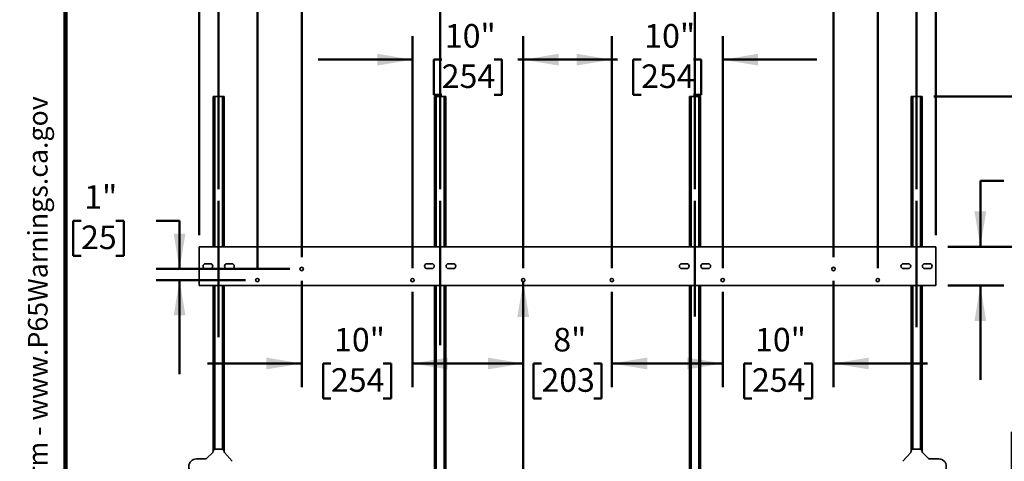
# Model space of a CAD drawing. Units: inches. Extents: x 0.2 to 8.4, y 0.1 to 10.9.
# Drawn here: x 0.2 to 5.4, y 3.5 to 5.9 of the extents above; entities that cross this region are included whole.
import ezdxf

# ---------------------------------------------------------------- set-up
doc = ezdxf.new("R2010")
doc.units = ezdxf.units.IN
doc.header["$MEASUREMENT"] = 0
doc.layers.add('WALL', color=7, linetype='Continuous', lineweight=50)
doc.styles.add('SLDTEXTSTYLE0', font='TXT', dxfattribs={"width": 0.605})
doc.dimstyles.new('SLDDIMSTYLE0', dxfattribs={"dimtxt": 0.121338, "dimasz": 0.1875, "dimexe": 0, "dimexo": 0.0625, "dimgap": 0.030334, "dimtad": 0, "dimtih": 1, "dimtoh": 1, "dimlfac": 17, "dimrnd": 1e-09, "dimzin": 12, "dimdsep": 46, "dimlunit": 5, "dimtxsty": 'SLDTEXTSTYLE0', "dimsah": 1, "dimcen": 0.09, "dimadec": 0, "dimazin": 3, "dimtfac": 1, "dimtdec": 3, "dimtofl": 0, "dimtmove": 0, "dimatfit": 3, "dimfxl": 0, "dimfrac": 2, "dimtolj": 1, "dimtzin": 12, "dimarcsym": 0})
doc.dimstyles.new('SLDDIMSTYLE1', dxfattribs={"dimtxt": 0.121338, "dimasz": 0.1875, "dimexe": 0, "dimexo": 0.0625, "dimgap": 0.030334, "dimtad": 0, "dimtih": 1, "dimtoh": 1, "dimdec": 6, "dimlfac": 17, "dimrnd": 1e-09, "dimzin": 12, "dimdsep": 46, "dimlunit": 5, "dimtxsty": 'SLDTEXTSTYLE0', "dimsah": 1, "dimcen": 0.09, "dimadec": 0, "dimazin": 3, "dimtfac": 1, "dimtdec": 3, "dimtofl": 0, "dimtmove": 0, "dimatfit": 3, "dimfxl": 0, "dimfrac": 2, "dimtolj": 1, "dimtzin": 12, "dimarcsym": 0})
doc.dimstyles.new('SLDDIMSTYLE2', dxfattribs={"dimtxt": 0.121338, "dimasz": 0.1875, "dimexe": 0, "dimexo": 0.0625, "dimgap": 0.030334, "dimtad": 0, "dimtih": 1, "dimtoh": 1, "dimdec": 6, "dimlfac": 17, "dimrnd": 1e-09, "dimzin": 12, "dimdsep": 46, "dimlunit": 5, "dimtxsty": 'SLDTEXTSTYLE0', "dimsah": 1, "dimcen": 0.09, "dimadec": 0, "dimazin": 3, "dimtfac": 1, "dimtdec": 3, "dimtmove": 0, "dimatfit": 0, "dimfxl": 0, "dimfrac": 2, "dimtolj": 1, "dimtzin": 12, "dimarcsym": 0})
doc.dimstyles.new('SLDDIMSTYLE3', dxfattribs={"dimtxt": 0.121338, "dimasz": 0.1875, "dimexe": 0, "dimexo": 0.0625, "dimgap": 0.030334, "dimtad": 0, "dimtih": 1, "dimtoh": 1, "dimlfac": 17, "dimrnd": 1e-09, "dimzin": 12, "dimdsep": 46, "dimlunit": 5, "dimtxsty": 'SLDTEXTSTYLE0', "dimsah": 1, "dimcen": 0, "dimadec": 0, "dimazin": 3, "dimtfac": 1, "dimtdec": 3, "dimtofl": 0, "dimtmove": 0, "dimatfit": 3, "dimfxl": 0, "dimfrac": 2, "dimtolj": 1, "dimtzin": 12, "dimarcsym": 0})
doc.dimstyles.new('SLDDIMSTYLE4', dxfattribs={"dimtxt": 0.121338, "dimasz": 0.1875, "dimexe": 0, "dimexo": 0.0625, "dimgap": 0.030334, "dimtad": 0, "dimtih": 1, "dimtoh": 1, "dimlfac": 17, "dimrnd": 1e-09, "dimzin": 12, "dimdsep": 46, "dimlunit": 5, "dimtxsty": 'SLDTEXTSTYLE0', "dimsah": 1, "dimcen": 0.09, "dimadec": 0, "dimazin": 3, "dimtfac": 1, "dimtdec": 3, "dimtmove": 0, "dimatfit": 0, "dimfxl": 0, "dimfrac": 2, "dimtolj": 1, "dimtzin": 12, "dimarcsym": 0})

# ---------------------------------------------------------------- blocks, each defined once
blk = doc.blocks.new('SW_NOTE_1')
at = {"layer": 'WALL', "color": 0}
for p, q in [((-0.1202, 0.0088), (0.0291, 0.2673)), ((0.0291, 0.2673), (0.1783, 0.0088)), ((0.1783, 0.0088), (-0.1202, 0.0088))]:
    blk.add_line(p, q, dxfattribs=at)
at = {"layer": 'WALL', "color": 0, "insert": (0.0342, 0.2014), "char_height": 0.1562, "attachment_point": 2, "style": 'SLDTEXTSTYLE0'}
blk.add_mtext('!', dxfattribs=at)
blk = doc.blocks.new('prop 65')
at = {"layer": 'WALL', "color": 7}
blk.add_blockref('SW_NOTE_1', (0.1268, -0.0212), dxfattribs=at)
at = {"layer": 'WALL', "insert": (0.3958, 0.1802), "char_height": 0.15625, "attachment_point": 1, "style": 'SLDTEXTSTYLE0'}
blk.add_mtext('WARNING: Cancer and Reproductive Harm - www.P65Warnings.ca.gov', dxfattribs=at)
blk = doc.blocks.new('_D')
at = {"layer": 'WALL'}
for p, q in [((2.3882, 4.959), (2.3882, 7.3259)), ((3.7412, 4.959), (3.7412, 7.3259)), ((2.3882, 7.2009), (2.7684, 7.2009)), ((2.9258, 7.2009), (2.8841, 7.2009)), ((2.8841, 7.2009), (2.8841, 7.0146)), ((3.2036, 7.2009), (3.2453, 7.2009)), ((3.2453, 7.2009), (3.2453, 7.0146)), ((3.7412, 7.2009), (3.361, 7.2009)), ((2.8841, 7.0146), (2.9258, 7.0146)), ((3.2453, 7.0146), (3.2036, 7.0146))]:
    blk.add_line(p, q, dxfattribs=at)
for points in [[(2.3882, 7.2009), (2.5757, 7.1697), (2.5757, 7.2322)], [(3.7412, 7.2009), (3.5537, 7.2322), (3.5537, 7.1697)]]:
    blk.add_solid(points, dxfattribs=at)
at = {"layer": 'WALL', "char_height": 0.125, "attachment_point": 1, "style": 'SLDTEXTSTYLE0'}
for s, insert in [('23"', (2.9425, 7.3898)), ('584', (2.9258, 7.1757))]:
    blk.add_mtext(s, dxfattribs=dict(at, insert=insert))
blk = doc.blocks.new('_D_1')
at = {"layer": 'WALL'}
for p, q in [((3.7412, 4.959), (3.7412, 7.1384)), ((4.9176, 4.959), (4.9176, 7.1384)), ((3.7412, 7.0134), (4.0331, 7.0134)), ((4.1905, 7.0134), (4.1488, 7.0134)), ((4.1488, 7.0134), (4.1488, 6.8271)), ((4.4683, 7.0134), (4.51, 7.0134)), ((4.51, 7.0134), (4.51, 6.8271)), ((4.9176, 7.0134), (4.6257, 7.0134)), ((4.1488, 6.8271), (4.1905, 6.8271)), ((4.51, 6.8271), (4.4683, 6.8271))]:
    blk.add_line(p, q, dxfattribs=at)
for points in [[(3.7412, 7.0134), (3.9287, 6.9822), (3.9287, 7.0447)], [(4.9176, 7.0134), (4.7301, 7.0447), (4.7301, 6.9822)]]:
    blk.add_solid(points, dxfattribs=at)
at = {"layer": 'WALL', "char_height": 0.125, "attachment_point": 1, "style": 'SLDTEXTSTYLE0'}
for s, insert in [('20"', (4.2072, 7.2023)), ('508', (4.1905, 6.9882))]:
    blk.add_mtext(s, dxfattribs=dict(at, insert=insert))
blk = doc.blocks.new('_D_2')
at = {"layer": 'WALL'}
for p, q in [((5.0096, 5.4509), (7.1382, 5.4509)), ((7.0132, 5.4509), (7.0132, 3.893)), ((6.828, 3.6789), (6.7864, 3.6789)), ((6.7864, 3.6789), (6.7864, 3.4925)), ((7.1984, 3.6789), (7.2401, 3.6789)), ((7.2401, 3.6789), (7.2401, 3.4925)), ((6.7864, 3.4925), (6.828, 3.4925)), ((7.0132, 1.9068), (7.0132, 3.4648)), ((7.2401, 3.4925), (7.1984, 3.4925))]:
    blk.add_line(p, q, dxfattribs=at)
for points in [[(7.0132, 5.4509), (6.982, 5.2634), (7.0445, 5.2634)], [(7.0132, 1.9068), (7.0445, 2.0943), (6.982, 2.0943)]]:
    blk.add_solid(points, dxfattribs=at)
at = {"layer": 'WALL', "char_height": 0.125, "attachment_point": 1, "style": 'SLDTEXTSTYLE0'}
for s, insert in [('60 1/4"', (6.7521, 3.8678)), ('1530', (6.828, 3.6537))]:
    blk.add_mtext(s, dxfattribs=dict(at, insert=insert))
blk = doc.blocks.new('_D_3')
at = {"layer": 'WALL'}
for p, q in [((1.2118, 4.959), (1.2118, 7.1384)), ((2.3882, 4.959), (2.3882, 7.1384)), ((1.2118, 7.0134), (1.5037, 7.0134)), ((1.6611, 7.0134), (1.6194, 7.0134)), ((1.6194, 7.0134), (1.6194, 6.8271)), ((1.9389, 7.0134), (1.9805, 7.0134)), ((1.9805, 7.0134), (1.9805, 6.8271)), ((2.3882, 7.0134), (2.0963, 7.0134)), ((1.6194, 6.8271), (1.6611, 6.8271)), ((1.9805, 6.8271), (1.9389, 6.8271))]:
    blk.add_line(p, q, dxfattribs=at)
for points in [[(1.2118, 7.0134), (1.3993, 6.9822), (1.3993, 7.0447)], [(2.3882, 7.0134), (2.2007, 7.0447), (2.2007, 6.9822)]]:
    blk.add_solid(points, dxfattribs=at)
at = {"layer": 'WALL', "char_height": 0.125, "attachment_point": 1, "style": 'SLDTEXTSTYLE0'}
for s, insert in [('20"', (1.6778, 7.2023)), ('508', (1.6611, 6.9882))]:
    blk.add_mtext(s, dxfattribs=dict(at, insert=insert))
blk = doc.blocks.new('_D_4')
at = {"layer": 'WALL'}
for p, q in [((5.4241, 3.1715), (5.4241, 3.6715)), ((5.0978, 3.1715), (5.5491, 3.1715)), ((5.2852, 2.5392), (5.2435, 2.5392)), ((5.2435, 2.5392), (5.2435, 2.3528)), ((5.563, 2.5392), (5.6046, 2.5392)), ((5.6046, 2.5392), (5.6046, 2.3528)), ((5.2435, 2.3528), (5.2852, 2.3528)), ((5.6046, 2.3528), (5.563, 2.3528)), ((5.4241, 1.9068), (5.4241, 1.4068))]:
    blk.add_line(p, q, dxfattribs=at)
for points in [[(5.4241, 3.1715), (5.4553, 3.359), (5.3928, 3.359)], [(5.4241, 1.9068), (5.3928, 1.7193), (5.4553, 1.7193)]]:
    blk.add_solid(points, dxfattribs=at)
at = {"layer": 'WALL', "char_height": 0.125, "attachment_point": 1, "style": 'SLDTEXTSTYLE0'}
for s, insert in [('21 1/2"', (5.163, 2.7281)), ('546', (5.2852, 2.514))]:
    blk.add_mtext(s, dxfattribs=dict(at, insert=insert))
blk = doc.blocks.new('_D_6')
at = {"layer": 'WALL'}
for p, q in [((5.0831, 4.6531), (6.5757, 4.6531)), ((6.4507, 4.6531), (6.4507, 3.4941)), ((6.2655, 3.28), (6.2239, 3.28)), ((6.2239, 3.28), (6.2239, 3.0936)), ((6.6359, 3.28), (6.6776, 3.28)), ((6.6776, 3.28), (6.6776, 3.0936)), ((6.2239, 3.0936), (6.2655, 3.0936)), ((6.6776, 3.0936), (6.6359, 3.0936)), ((6.4507, 1.9068), (6.4507, 3.0659))]:
    blk.add_line(p, q, dxfattribs=at)
for points in [[(6.4507, 4.6531), (6.4195, 4.4656), (6.482, 4.4656)], [(6.4507, 1.9068), (6.482, 2.0943), (6.4195, 2.0943)]]:
    blk.add_solid(points, dxfattribs=at)
at = {"layer": 'WALL', "char_height": 0.125, "attachment_point": 1, "style": 'SLDTEXTSTYLE0'}
for s, insert in [('46.69', (6.2424, 3.4689)), ('1186', (6.2655, 3.2548))]:
    blk.add_mtext(s, dxfattribs=dict(at, insert=insert))
blk = doc.blocks.new('_D_7')
at = {"layer": 'WALL'}
for p, q in [((1.1088, 4.7156), (1.1088, 7.8884)), ((5.0206, 4.7156), (5.0206, 7.8884)), ((1.1088, 7.7634), (2.7221, 7.7634)), ((2.8795, 7.7634), (2.8378, 7.7634)), ((2.8378, 7.7634), (2.8378, 7.5771)), ((3.2499, 7.7634), (3.2916, 7.7634)), ((3.2916, 7.7634), (3.2916, 7.5771)), ((5.0206, 7.7634), (3.4073, 7.7634)), ((2.8378, 7.5771), (2.8795, 7.5771)), ((3.2916, 7.5771), (3.2499, 7.5771))]:
    blk.add_line(p, q, dxfattribs=at)
for points in [[(1.1088, 7.7634), (1.2963, 7.7322), (1.2963, 7.7947)], [(5.0206, 7.7634), (4.8331, 7.7947), (4.8331, 7.7322)]]:
    blk.add_solid(points, dxfattribs=at)
at = {"layer": 'WALL', "char_height": 0.125, "attachment_point": 1, "style": 'SLDTEXTSTYLE0'}
for s, insert in [('66 1/2"', (2.8036, 7.9523)), ('1689', (2.8795, 7.7382))]:
    blk.add_mtext(s, dxfattribs=dict(at, insert=insert))
blk = doc.blocks.new('_D_10')
at = {"layer": 'WALL'}
for p, q in [((2.8294, 4.4142), (2.8294, 3.9092)), ((3.3, 4.4142), (3.3, 3.9092)), ((2.8294, 4.0342), (2.3294, 4.0342)), ((2.9258, 4.0342), (2.8841, 4.0342)), ((2.8841, 4.0342), (2.8841, 3.8479)), ((3.2036, 4.0342), (3.2453, 4.0342)), ((3.2453, 4.0342), (3.2453, 3.8479)), ((3.3, 4.0342), (3.8, 4.0342)), ((2.8841, 3.8479), (2.9258, 3.8479)), ((3.2453, 3.8479), (3.2036, 3.8479))]:
    blk.add_line(p, q, dxfattribs=at)
for points in [[(2.8294, 4.0342), (2.6419, 4.0655), (2.6419, 4.003)], [(3.3, 4.0342), (3.4875, 4.003), (3.4875, 4.0655)]]:
    blk.add_solid(points, dxfattribs=at)
at = {"layer": 'WALL', "char_height": 0.125, "attachment_point": 1, "style": 'SLDTEXTSTYLE0'}
for s, insert in [('8"', (2.9888, 4.2231)), ('203', (2.9258, 4.009))]:
    blk.add_mtext(s, dxfattribs=dict(at, insert=insert))
blk = doc.blocks.new('_D_11')
at = {"layer": 'WALL'}
for p, q in [((2.2412, 4.5392), (2.2412, 5.7711)), ((2.8294, 4.5392), (2.8294, 5.7711)), ((2.2412, 5.6461), (1.7412, 5.6461)), ((2.3964, 5.6461), (2.3547, 5.6461)), ((2.3547, 5.6461), (2.3547, 5.4598)), ((2.6742, 5.6461), (2.7158, 5.6461)), ((2.7158, 5.6461), (2.7158, 5.4598)), ((2.8294, 5.6461), (3.3294, 5.6461)), ((2.3547, 5.4598), (2.3964, 5.4598)), ((2.7158, 5.4598), (2.6742, 5.4598))]:
    blk.add_line(p, q, dxfattribs=at)
for points in [[(2.2412, 5.6461), (2.0537, 5.6774), (2.0537, 5.6149)], [(2.8294, 5.6461), (3.0169, 5.6149), (3.0169, 5.6774)]]:
    blk.add_solid(points, dxfattribs=at)
at = {"layer": 'WALL', "char_height": 0.125, "attachment_point": 1, "style": 'SLDTEXTSTYLE0'}
for s, insert in [('10"', (2.4131, 5.835)), ('254', (2.3964, 5.6209))]:
    blk.add_mtext(s, dxfattribs=dict(at, insert=insert))
blk = doc.blocks.new('_D_12')
at = {"layer": 'WALL'}
for p, q in [((3.3, 4.5392), (3.3, 5.7711)), ((3.8882, 4.5392), (3.8882, 5.7711)), ((3.3, 5.6461), (2.8, 5.6461)), ((3.4552, 5.6461), (3.4136, 5.6461)), ((3.4136, 5.6461), (3.4136, 5.4598)), ((3.733, 5.6461), (3.7747, 5.6461)), ((3.7747, 5.6461), (3.7747, 5.4598)), ((3.8882, 5.6461), (4.3882, 5.6461)), ((3.4136, 5.4598), (3.4552, 5.4598)), ((3.7747, 5.4598), (3.733, 5.4598))]:
    blk.add_line(p, q, dxfattribs=at)
for points in [[(3.3, 5.6461), (3.1125, 5.6774), (3.1125, 5.6149)], [(3.8882, 5.6461), (4.0757, 5.6149), (4.0757, 5.6774)]]:
    blk.add_solid(points, dxfattribs=at)
at = {"layer": 'WALL', "char_height": 0.125, "attachment_point": 1, "style": 'SLDTEXTSTYLE0'}
for s, insert in [('10"', (3.4719, 5.835)), ('254', (3.4552, 5.6209))]:
    blk.add_mtext(s, dxfattribs=dict(at, insert=insert))
blk = doc.blocks.new('_D_13')
at = {"layer": 'WALL'}
for p, q in [((1.6529, 4.473), (1.6529, 3.9092)), ((2.2412, 4.4142), (2.2412, 3.9092)), ((1.6529, 4.0342), (1.1529, 4.0342)), ((1.8082, 4.0342), (1.7665, 4.0342)), ((1.7665, 4.0342), (1.7665, 3.8479)), ((2.0859, 4.0342), (2.1276, 4.0342)), ((2.1276, 4.0342), (2.1276, 3.8479)), ((2.2412, 4.0342), (2.7412, 4.0342)), ((1.7665, 3.8479), (1.8082, 3.8479)), ((2.1276, 3.8479), (2.0859, 3.8479))]:
    blk.add_line(p, q, dxfattribs=at)
for points in [[(1.6529, 4.0342), (1.4654, 4.0655), (1.4654, 4.003)], [(2.2412, 4.0342), (2.4287, 4.003), (2.4287, 4.0655)]]:
    blk.add_solid(points, dxfattribs=at)
at = {"layer": 'WALL', "char_height": 0.125, "attachment_point": 1, "style": 'SLDTEXTSTYLE0'}
for s, insert in [('10"', (1.8248, 4.2231)), ('254', (1.8082, 4.009))]:
    blk.add_mtext(s, dxfattribs=dict(at, insert=insert))
blk = doc.blocks.new('_D_14')
at = {"layer": 'WALL'}
for p, q in [((4.4765, 4.473), (4.4765, 3.9092)), ((3.8882, 4.4142), (3.8882, 3.9092)), ((3.8882, 4.0342), (3.3882, 4.0342)), ((4.0435, 4.0342), (4.0018, 4.0342)), ((4.0018, 4.0342), (4.0018, 3.8479)), ((4.3212, 4.0342), (4.3629, 4.0342)), ((4.3629, 4.0342), (4.3629, 3.8479)), ((4.4765, 4.0342), (4.9765, 4.0342)), ((4.0018, 3.8479), (4.0435, 3.8479)), ((4.3629, 3.8479), (4.3212, 3.8479))]:
    blk.add_line(p, q, dxfattribs=at)
for points in [[(3.8882, 4.0342), (3.7007, 4.0655), (3.7007, 4.003)], [(4.4765, 4.0342), (4.664, 4.003), (4.664, 4.0655)]]:
    blk.add_solid(points, dxfattribs=at)
at = {"layer": 'WALL', "char_height": 0.125, "attachment_point": 1, "style": 'SLDTEXTSTYLE0'}
for s, insert in [('10"', (4.0601, 4.2231)), ('254', (4.0435, 4.009))]:
    blk.add_mtext(s, dxfattribs=dict(at, insert=insert))
blk = doc.blocks.new('_D_15')
at = {"layer": 'WALL'}
for p, q in [((4.4765, 4.598), (4.4765, 6.5759)), ((4.7118, 4.5392), (4.7118, 6.5759)), ((3.9114, 6.4509), (3.8698, 6.4509)), ((3.8698, 6.4509), (3.8698, 6.2646)), ((4.1892, 6.4509), (4.2309, 6.4509)), ((4.2309, 6.4509), (4.2309, 6.2646)), ((4.4765, 6.4509), (4.3466, 6.4509)), ((4.7118, 6.4509), (5.2118, 6.4509)), ((3.8698, 6.2646), (3.9114, 6.2646)), ((4.2309, 6.2646), (4.1892, 6.2646))]:
    blk.add_line(p, q, dxfattribs=at)
for points in [[(4.4765, 6.4509), (4.289, 6.4822), (4.289, 6.4197)], [(4.7118, 6.4509), (4.8993, 6.4197), (4.8993, 6.4822)]]:
    blk.add_solid(points, dxfattribs=at)
at = {"layer": 'WALL', "char_height": 0.125, "attachment_point": 1, "style": 'SLDTEXTSTYLE0'}
for s, insert in [('4"', (3.9744, 6.6398)), ('102', (3.9114, 6.4257))]:
    blk.add_mtext(s, dxfattribs=dict(at, insert=insert))
blk = doc.blocks.new('_D_16')
at = {"layer": 'WALL'}
for p, q in [((1.4176, 4.5392), (1.4176, 6.5759)), ((1.6529, 4.598), (1.6529, 6.5759)), ((1.4176, 6.4509), (0.9176, 6.4509)), ((1.6529, 6.4509), (1.88, 6.4509)), ((2.0374, 6.4509), (1.9958, 6.4509)), ((1.9958, 6.4509), (1.9958, 6.2646)), ((2.3152, 6.4509), (2.3569, 6.4509)), ((2.3569, 6.4509), (2.3569, 6.2646)), ((1.9958, 6.2646), (2.0374, 6.2646)), ((2.3569, 6.2646), (2.3152, 6.2646))]:
    blk.add_line(p, q, dxfattribs=at)
for points in [[(1.4176, 6.4509), (1.2301, 6.4822), (1.2301, 6.4197)], [(1.6529, 6.4509), (1.8404, 6.4197), (1.8404, 6.4822)]]:
    blk.add_solid(points, dxfattribs=at)
at = {"layer": 'WALL', "char_height": 0.125, "attachment_point": 1, "style": 'SLDTEXTSTYLE0'}
for s, insert in [('4"', (2.1004, 6.6398)), ('102', (2.0374, 6.4257))]:
    blk.add_mtext(s, dxfattribs=dict(at, insert=insert))
blk = doc.blocks.new('_D_17')
at = {"layer": 'WALL'}
for p, q in [((0.4813, 4.7913), (0.4396, 4.7913)), ((0.4396, 4.7913), (0.4396, 4.605)), ((0.6664, 4.7913), (0.7081, 4.7913)), ((0.7081, 4.7913), (0.7081, 4.605)), ((0.8794, 4.7913), (1.0044, 4.7913)), ((1.0044, 4.7913), (1.0044, 4.5355)), ((0.4396, 4.605), (0.4813, 4.605)), ((0.7081, 4.605), (0.6664, 4.605)), ((1.5904, 4.5355), (0.8794, 4.5355)), ((1.3551, 4.4767), (0.8794, 4.4767)), ((1.0044, 4.4767), (1.0044, 3.9767))]:
    blk.add_line(p, q, dxfattribs=at)
for points in [[(1.0044, 4.5355), (1.0357, 4.723), (0.9732, 4.723)], [(1.0044, 4.4767), (0.9732, 4.2892), (1.0357, 4.2892)]]:
    blk.add_solid(points, dxfattribs=at)
at = {"layer": 'WALL', "char_height": 0.125, "attachment_point": 1, "style": 'SLDTEXTSTYLE0'}
for s, insert in [('1"', (0.4979, 4.9802)), ('25', (0.4813, 4.7661))]:
    blk.add_mtext(s, dxfattribs=dict(at, insert=insert))
blk = doc.blocks.new('_D_18')
at = {"layer": 'WALL'}
for p, q in [((5.3814, 5.0028), (5.2564, 5.0028)), ((5.2564, 5.0028), (5.2564, 4.6531)), ((5.6332, 5.0028), (5.5915, 5.0028)), ((5.5915, 5.0028), (5.5915, 4.8165)), ((5.8184, 5.0028), (5.8601, 5.0028)), ((5.8601, 5.0028), (5.8601, 4.8165)), ((5.5915, 4.8165), (5.6332, 4.8165)), ((5.8601, 4.8165), (5.8184, 4.8165)), ((5.0831, 4.6531), (5.3814, 4.6531)), ((5.0831, 4.4473), (5.3814, 4.4473)), ((5.2564, 4.4473), (5.2564, 3.9473))]:
    blk.add_line(p, q, dxfattribs=at)
for points in [[(5.2564, 4.6531), (5.2876, 4.8406), (5.2251, 4.8406)], [(5.2564, 4.4473), (5.2251, 4.2598), (5.2876, 4.2598)]]:
    blk.add_solid(points, dxfattribs=at)
at = {"layer": 'WALL', "char_height": 0.125, "attachment_point": 1, "style": 'SLDTEXTSTYLE0'}
for s, insert in [('3 1/2"', (5.511, 5.1917)), ('89', (5.6332, 4.9776))]:
    blk.add_mtext(s, dxfattribs=dict(at, insert=insert))
blk = doc.blocks.new('_D_19')
at = {"layer": 'WALL'}
for p, q in [((2.8294, 4.4675), (2.8294, 3.1808)), ((3.1124, 3.1906), (3.0707, 3.1906)), ((3.0707, 3.1906), (3.0707, 3.0043)), ((3.205, 3.1906), (3.2466, 3.1906)), ((3.2466, 3.1906), (3.2466, 3.0043)), ((2.8294, 3.1808), (2.9544, 3.1808)), ((3.0707, 3.0043), (3.1124, 3.0043)), ((3.2466, 3.0043), (3.205, 3.0043))]:
    blk.add_line(p, q, dxfattribs=at)
blk.add_solid([(2.8294, 4.4675), (2.7982, 4.28), (2.8607, 4.28)], dxfattribs=at)
at = {"layer": 'WALL', "char_height": 0.125, "attachment_point": 1, "style": 'SLDTEXTSTYLE0'}
for s, insert in [('%%c', (2.9544, 3.3795)), ('.31', (3.1314, 3.3795)), ('8', (3.1124, 3.1654))]:
    blk.add_mtext(s, dxfattribs=dict(at, insert=insert))

msp = doc.modelspace()

# ---------------------------------------------------------------- linework, layer by layer
at = {"color": 7, "linetype": 'Continuous', "lineweight": 100}
msp.add_line((0.3984375, 0.0625), (0.3984375, 10.9375), dxfattribs=at)
at = {"color": 7, "linetype": 'Continuous', "lineweight": 35}
for p, q in [((1.18234594, 5.45093357), (1.19116947, 5.45093357)), ((1.18234594, 5.45093357), (1.18234594, 4.65313945)), ((1.19116947, 5.45093357), (1.23234594, 5.45093357)), ((1.23234594, 5.45093357), (1.24116947, 5.45093357)), ((1.24116947, 5.45093357), (1.24116947, 4.65313945)), ((2.35881653, 5.45093357), (2.35881653, 4.65313945)), ((2.35881653, 5.45093357), (2.36764006, 5.45093357)), ((2.36764006, 5.45093357), (2.40881653, 5.45093357)), ((2.40881653, 5.45093357), (2.41764006, 5.45093357)), ((2.41764006, 5.45093357), (2.41764006, 4.65313945)), ((3.7117577, 5.45093357), (3.72058123, 5.45093357)), ((3.7117577, 5.45093357), (3.7117577, 4.65313945)), ((3.72058123, 5.45093357), (3.7617577, 5.45093357)), ((3.7617577, 5.45093357), (3.77058123, 5.45093357)), ((3.77058123, 5.45093357), (3.77058123, 4.65313945)), ((4.88822829, 5.45093357), (4.88822829, 4.65313945)), ((4.88822829, 5.45093357), (4.89705182, 5.45093357)), ((4.89705182, 5.45093357), (4.93822829, 5.45093357)), ((4.93822829, 5.45093357), (4.94705182, 5.45093357)), ((4.94705182, 5.45093357), (4.94705182, 4.65313945)), ((5.02058123, 4.65313945), (1.10881653, 4.65313945)), ((1.10881653, 4.65313945), (1.10881653, 4.4472571)), ((5.02058123, 4.4472571), (5.02058123, 4.65313945)), ((1.16764006, 4.56313945), (1.14190476, 4.56313945)), ((1.28161064, 4.56313945), (1.25587535, 4.56313945)), ((2.34411064, 4.56313945), (2.31837535, 4.56313945)), ((2.45808123, 4.56313945), (2.43234594, 4.56313945)), ((3.69705182, 4.56313945), (3.67131653, 4.56313945)), ((3.81102241, 4.56313945), (3.78528712, 4.56313945)), ((4.87352241, 4.56313945), (4.84778712, 4.56313945)), ((4.987493, 4.56313945), (4.9617577, 4.56313945)), ((1.14190476, 4.5372571), (1.16764006, 4.5372571)), ((1.25587535, 4.5372571), (1.28161064, 4.5372571)), ((2.31837535, 4.5372571), (2.34411064, 4.5372571)), ((2.43234594, 4.5372571), (2.45808123, 4.5372571)), ((3.67131653, 4.5372571), (3.69705182, 4.5372571)), ((3.78528712, 4.5372571), (3.81102241, 4.5372571)), ((4.84778712, 4.5372571), (4.87352241, 4.5372571)), ((4.9617577, 4.5372571), (4.987493, 4.5372571)), ((1.10881653, 4.4472571), (5.02058123, 4.4472571)), ((1.18234594, 4.4472571), (1.18234594, 3.5686226)), ((1.24116947, 4.4472571), (1.24116947, 3.5686226)), ((2.35881653, 4.4472571), (2.35881653, 1.92887474)), ((2.41764006, 4.4472571), (2.41764006, 1.92887474)), ((3.7117577, 4.4472571), (3.7117577, 1.92887474)), ((3.77058123, 4.4472571), (3.77058123, 1.92887474)), ((4.88822829, 4.4472571), (4.88822829, 3.5686226)), ((4.94705182, 4.4472571), (4.94705182, 3.5686226)), ((1.14772666, 3.53028488), (1.18020051, 3.56275872)), ((1.18234594, 3.56793825), (1.18234594, 3.5686226)), ((1.19333338, 3.57961004), (1.23018203, 3.57961004)), ((1.24116947, 3.5686226), (1.24116947, 3.5676188)), ((1.24293859, 3.56284515), (1.28376065, 3.51533416)), ((4.84563711, 3.51533416), (4.88645917, 3.56284515)), ((4.88822829, 3.5676188), (4.88822829, 3.5686226)), ((4.89921573, 3.57961004), (4.93606438, 3.57961004)), ((4.94705182, 3.5686226), (4.94705182, 3.56793825)), ((4.94919725, 3.56275872), (4.9816711, 3.53028488)), ((1.09411064, 3.52813945), (1.14254713, 3.52813945)), ((4.98685063, 3.52813945), (5.03528712, 3.52813945))]:
    msp.add_line(p, q, dxfattribs=at)
at = {"color": 8, "linetype": 'Continuous', "lineweight": 35}
for p, q in [((1.19116947, 5.45093357), (1.19116947, 4.65313945)), ((1.23234594, 5.45093357), (1.23234594, 4.65313945)), ((2.36764006, 5.45093357), (2.36764006, 4.65313945)), ((2.40881653, 5.45093357), (2.40881653, 4.65313945)), ((3.72058123, 5.45093357), (3.72058123, 4.65313945)), ((3.7617577, 5.45093357), (3.7617577, 4.65313945)), ((4.89705182, 5.45093357), (4.89705182, 4.65313945)), ((4.93822829, 5.45093357), (4.93822829, 4.65313945)), ((1.19116947, 4.4472571), (1.19116947, 3.57939618)), ((1.23234594, 4.4472571), (1.23234594, 3.57939618)), ((2.36764006, 4.4472571), (2.36764006, 1.92887474)), ((2.40881653, 4.4472571), (2.40881653, 1.92887474)), ((3.72058123, 4.4472571), (3.72058123, 1.92887474)), ((3.7617577, 4.4472571), (3.7617577, 1.92887474)), ((4.89705182, 4.4472571), (4.89705182, 3.57939618)), ((4.93822829, 4.4472571), (4.93822829, 3.57939618))]:
    msp.add_line(p, q, dxfattribs=at)
at = {"color": 7, "linetype": 'Continuous', "lineweight": 35}
for centre in [(1.65293417, 4.53549239), (4.47646359, 4.53549239), (1.41764006, 4.47666886), (2.24116947, 4.47666886), (2.82940476, 4.47666886), (3.299993, 4.47666886), (3.88822829, 4.47666886), (4.7117577, 4.47666886)]:
    msp.add_circle(centre, 0.00919118, dxfattribs=at)
for centre, radius, start, end in [((1.14190476, 4.55019827), 0.01294118, 90, 270), ((1.16764006, 4.55019827), 0.01294118, 270, 90), ((1.25587535, 4.55019827), 0.01294118, 90, 270), ((1.28161064, 4.55019827), 0.01294118, 270, 90), ((2.31837535, 4.55019827), 0.01294118, 90, 270), ((2.34411064, 4.55019827), 0.01294118, 270, 90), ((2.43234594, 4.55019827), 0.01294118, 90, 270), ((2.45808123, 4.55019827), 0.01294118, 270, 90), ((3.67131653, 4.55019827), 0.01294118, 90, 270), ((3.69705182, 4.55019827), 0.01294118, 270, 90), ((3.78528712, 4.55019827), 0.01294118, 90, 270), ((3.81102241, 4.55019827), 0.01294118, 270, 90), ((4.84778712, 4.55019827), 0.01294118, 90, 270), ((4.87352241, 4.55019827), 0.01294118, 270, 90), ((4.9617577, 4.55019827), 0.01294118, 90, 270), ((4.987493, 4.55019827), 0.01294118, 270, 90), ((1.09411064, 3.48769827), 0.04044118, 90, 270), ((5.03528712, 3.48769827), 0.04044118, 270, 90)]:
    msp.add_arc(centre, radius, start, end, dxfattribs=at)
for centre, major_axis, ratio, start_param, end_param in [((1.17496491, 3.56796148), (0.00682362, -0.00282644), 0.9955461673, 5.8920619196, 6.6743086948), ((1.19341748, 3.5685385), (-0.00785844, 0.00785844), 0.9924325091, 5.5015852421, 7.0647853723), ((1.23009793, 3.5685385), (0.00785844, 0.00785844), 0.9924325091, 5.5015852421, 7.0647853723), ((1.2485505, 3.56763958), (-0.00692464, -0.00256628), 0.9956754418, 5.9296859882, 6.6366846262), ((4.88084726, 3.56763958), (0.00692464, -0.00256628), 0.9956754418, 5.9296859882, 6.6366846262), ((4.89929983, 3.5685385), (-0.00785844, 0.00785844), 0.9924325091, 5.5015852421, 7.0647853723), ((4.93598028, 3.5685385), (0.00785844, 0.00785844), 0.9924325091, 5.5015852421, 7.0647853723), ((4.95443285, 3.56796148), (-0.00682362, -0.00282644), 0.9955461673, 5.8920619196, 6.6743086948), ((1.14252391, 3.53552048), (0.00282644, -0.00682362), 0.9955461673, 5.8920619196, 6.6743086948), ((4.98687385, 3.53552048), (-0.00282644, -0.00682362), 0.9955461673, 5.8920619196, 6.6743086948)]:
    msp.add_ellipse(centre, major_axis=major_axis, ratio=ratio, start_param=start_param, end_param=end_param, dxfattribs=at)
at = {"layer": 'WALL'}
for p, q in [((1.2117577, 4.89645939), (1.2117577, 4.17387032)), ((2.38822829, 4.131989), (2.38822829, 4.89645939)), ((3.74116947, 4.89645939), (3.74116947, 4.28376201)), ((4.91764006, 4.89645939), (4.91764006, 4.22770325))]:
    msp.add_line(p, q, dxfattribs=at)

# ---------------------------------------------------------------- block references
at = {"layer": 'WALL', "xscale": 0.6666666666666666, "yscale": 0.6666666666666666, "zscale": 0.6666666666666666, "rotation": 90.0000000000002}
msp.add_blockref('prop 65', (0.31960896, 0.5625), dxfattribs=at)

# ---------------------------------------------------------------- dimensions: what is measured, and where the dimension line sits
at = {"layer": 'WALL'}
for base, p1, p2, dimstyle, picture, middle in [((1.10881653, 7.76343357), (5.02058123, 4.65313945), (1.10881653, 4.65313945), 'SLDDIMSTYLE1', '_D_7', (3.06469888, 7.76343357)), ((2.38822829, 7.20093357), (3.74116947, 4.89645939), (2.38822829, 4.89645939), 'SLDDIMSTYLE0', '_D', (3.06469888, 7.20093357)), ((2.38822829, 7.01343357), (1.2117577, 4.89645939), (2.38822829, 4.89645939), 'SLDDIMSTYLE0', '_D_3', (1.799993, 7.01343357)), ((4.91764006, 7.01343357), (3.74116947, 4.89645939), (4.91764006, 4.89645939), 'SLDDIMSTYLE0', '_D_1', (4.32940476, 7.01343357)), ((1.41764006, 6.45093357), (1.65293417, 4.53549239), (1.41764006, 4.47666886), 'SLDDIMSTYLE4', '_D_16', (2.17632067, 6.45093357)), ((4.47646359, 6.45093357), (4.7117577, 4.47666886), (4.47646359, 4.53549239), 'SLDDIMSTYLE4', '_D_15', (4.05032486, 6.45093357)), ((2.24116947, 5.64610058), (2.82940476, 4.47666886), (2.24116947, 4.47666886), 'SLDDIMSTYLE4', '_D_11', (2.53528712, 5.64610058)), ((3.88822829, 5.64610058), (3.299993, 4.47666886), (3.88822829, 4.47666886), 'SLDDIMSTYLE4', '_D_12', (3.59411064, 5.64610058)), ((1.65293417, 4.03421956), (2.24116947, 4.47666886), (1.65293417, 4.53549239), 'SLDDIMSTYLE4', '_D_13', (1.94705182, 4.03421956)), ((4.47646359, 4.03421956), (3.88822829, 4.47666886), (4.47646359, 4.53549239), 'SLDDIMSTYLE4', '_D_14', (4.18234594, 4.03421956)), ((2.82940476, 4.03421956), (3.299993, 4.47666886), (2.82940476, 4.47666886), 'SLDDIMSTYLE4', '_D_10', (3.06469888, 4.03421956))]:
    dim = msp.add_linear_dim(base=base, p1=p1, p2=p2, dimstyle=dimstyle, dxfattribs=at)
    dim.commit()
    dim.dimension.update_dxf_attribs({"geometry": picture, "text_midpoint": middle, "dimtype": 160})
for base, p1, p2, dimstyle, picture, middle in [((7.01322829, 5.45093357), (8.05109209, 1.90681592), (4.94705182, 5.45093357), 'SLDDIMSTYLE1', '_D_2', (7.01322829, 3.67887474)), ((5.25635467, 4.65313945), (5.02058123, 4.4472571), (5.02058123, 4.65313945), 'SLDDIMSTYLE2', '_D_18', (5.25635467, 5.00282635)), ((1.0044035, 4.53549239), (1.41764006, 4.47666886), (1.65293417, 4.53549239), 'SLDDIMSTYLE4', '_D_17', (1.0044035, 4.79133284)), ((6.45072829, 1.90681592), (5.02058123, 4.65313945), (8.05109209, 1.90681592), 'SLDDIMSTYLE0', '_D_6', (6.45072829, 3.27997769)), ((5.42408969, 1.90681592), (5.03528712, 3.1715218), (8.05109209, 1.90681592), 'SLDDIMSTYLE2', '_D_4', (5.42408969, 2.53916886))]:
    dim = msp.add_linear_dim(base=base, p1=p1, p2=p2, angle=90, dimstyle=dimstyle, dxfattribs=at)
    dim.commit()
    dim.dimension.update_dxf_attribs({"geometry": picture, "text_midpoint": middle, "dimtype": 160})
dim = msp.add_diameter_dim_2p(p1=(2.82940476, 4.48586004), p2=(2.82940476, 4.46747769), dimstyle='SLDDIMSTYLE3', dxfattribs=at)
dim.commit()
dim.dimension.update_dxf_attribs({"geometry": '_D_19', "text_midpoint": (3.15865825, 3.18077491), "dimtype": 163})

doc.saveas('drawing.dxf')
